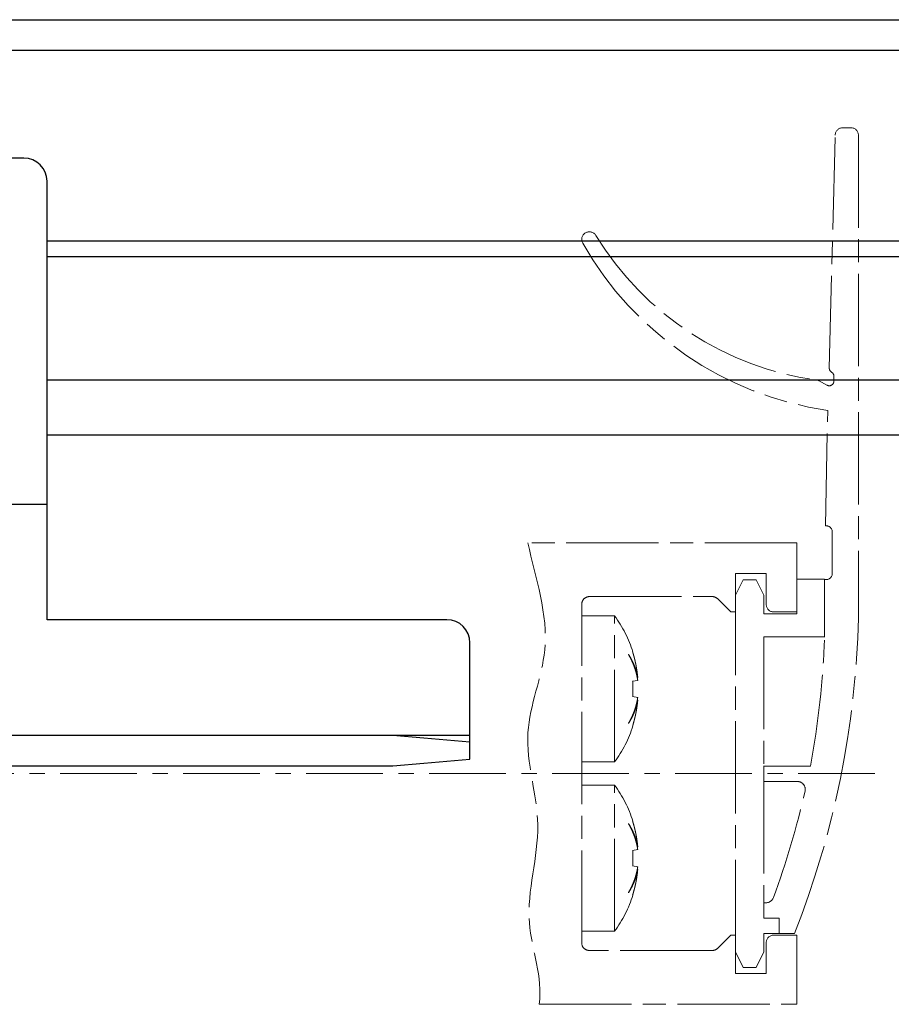
# Model space of a CAD drawing. Units: millimetres. Extents: x 5971 to 7160, y 3376 to 12105.
# Drawn here: x 6947 to 7004, y 8606 to 8670 of the extents above; entities that cross this region are included whole.
import ezdxf

# ---------------------------------------------------------------- set-up
doc = ezdxf.new("R2010")
doc.units = ezdxf.units.MM
for name, pattern in [('BLOCK 257035_Fuehrungswinkel$0$MITTEX2', [4, 2.5, -0.5, 0.5, -0.5]), ('BLOCK offener Flügel$0$AM_ISO08W050x2', [9, 6, -0.75, 1.5, -0.75]), ('BLOCK offener Flügel$0$MITTEX2', [4, 2.5, -0.5, 0.5, -0.5])]:
    doc.linetypes.add(name, pattern=pattern)
for name, color, linetype in [('325413_Bodenschiene', 3, 'Continuous'), ('BLOCK 257035_Fuehrungswinkel$0$257035_Führungswinkel', 8, 'Continuous'), ('BLOCK offener Flügel$0$BLOCK offener Flügel', 1, 'Continuous'), ('Konstruktion', 31, 'Continuous')]:
    doc.layers.add(name, color=color, linetype=linetype)

# ---------------------------------------------------------------- blocks, each defined once
blk = doc.blocks.new('BLOCK 257035_Fuehrungswinkel$0$257035_Fuehrungswinkel_H-o')
at = {"layer": 'BLOCK 257035_Fuehrungswinkel$0$257035_Führungswinkel', "color": 1, "linetype": 'BLOCK 257035_Fuehrungswinkel$0$MITTEX2'}
for p, q in [((-11.49999000000002, -4.097086054036878), (-11.49999000000002, 2.427946054036851)), ((11.49999000000002, -4.097086054036878), (11.49999000000002, 2.427946054036851)), ((0, -35), (0, -28.47496789192632)), ((0, -35), (-6.525032108073673, -35)), ((0, -35), (0, -41.52503210807367)), ((2.60234856e-08, -35), (6.525032134097159, -35.00000070471958))]:
    blk.add_line(p, q, dxfattribs=at)
at = {"layer": 'BLOCK 257035_Fuehrungswinkel$0$257035_Führungswinkel'}
for p, q in [((21.5, -2), (-21.5, -2)), ((-33.5, -27.5), (-24.11098581499323, -27.5)), ((-22.00000999999998, -27.5), (33.5, -27.5)), ((-22.67257116808969, -42.5), (56, -42.5)), ((56, -42.5), (61, -42.5)), ((56, -42.5), (58, -42.67498)), ((58, -42.67498), (61, -42.93744000000003))]:
    blk.add_line(p, q, dxfattribs=at)
for points in [[(-23.01329712149016, -44.5), (56, -44.5), (58, -44.32501999999999), (61, -44.06256000000001), (61, -36.5, 0.4142135623730951), (59.5, -35), (33.5, -35), (33.5, -6.5, 0.4142135623730951), (32, -5), (21.5, -5), (21.5, 0), (-21.5, 0), (-21.5, -5), (-22.00000999999998, -5)], [(-23.55009354803383, -5), (-32, -5, 0.4142135623730951), (-33.5, -6.5), (-33.5, -15.97562019997082)]]:
    blk.add_lwpolyline(points, format="xyb", dxfattribs=at)
for points in [[(-33.5, -17.61174728889352), (-33.5, -30)], [(-5.441507144165143, -34.19999999999999), (-0.7999999999999546, -34.19999999999999), (-0.7999999999999546, -29.55849285583486)], [(5.441507144165143, -34.19999999999999), (0.7999999999999546, -34.19999999999999), (0.7999999999999546, -29.55849285583486)], [(-5.441507144165143, -35.80000000000001), (-0.7999999999999546, -35.80000000000001), (-0.7999999999999546, -40.44150714416514)], [(5.441507144165143, -35.80000000000001), (0.7999999999999546, -35.80000000000001), (0.7999999999999546, -40.44150714416514)]]:
    blk.add_lwpolyline(points, dxfattribs=at)
blk.add_circle((0, -35), 5.5, dxfattribs=at)
blk = doc.blocks.new('BLOCK 257035_Fuehrungswinkel$0$257035_Fuehrungswinkel')
at = {"layer": 'BLOCK 257035_Fuehrungswinkel$0$257035_Führungswinkel'}
blk.add_blockref('BLOCK 257035_Fuehrungswinkel$0$257035_Fuehrungswinkel_H-o', (22.00000999999975, 0), dxfattribs=at)
blk = doc.blocks.new('BLOCK 257035_Fuehrungswinkel')
blk.add_blockref('BLOCK 257035_Fuehrungswinkel$0$257035_Fuehrungswinkel', (0, 0))
blk = doc.blocks.new('BLOCK offener Flügel$0$Tuerfl-auf-Pos')
at = {"layer": 'BLOCK offener Flügel$0$BLOCK offener Flügel', "linetype": 'BLOCK offener Flügel$0$AM_ISO08W050x2', "lineweight": 15}
for p, q in [((99.13750000000005, 41.97847), (99.65000000000003, 41.97847)), ((98.25451000000001, 26.35493000000001), (98.63766000000001, 41.49113000000001)), ((100.15, 41.47847), (100.15, 10.11634000000002)), ((98.54999000000001, 25.50347000000001), (98.54999000000001, 25.83027)), ((97.60098000000002, 25.52819000000001), (98.10140000000003, 25.24286)), ((98.44999000000001, 13.00347000000001), (98.44999000000001, 15.70346999999999)), ((97.94999000000001, 12.60347), (98.04999000000002, 12.60347)), ((97.94999000000001, 8.853470000000002), (97.94999000000001, 12.60347)), ((82.14950999999999, 10.24996999999997), (84.28666999999987, 10.24996999999997)), ((84.28666999999987, 0.7500100000000103), (84.28666999999987, 10.24996999999997)), ((85.19836000000001, 7.743979999999972), (85.19836000000001, 7.726719999999978)), ((85.48101, 7.899910000000012), (85.4656499999999, 7.897200000000005)), ((85.79585999999998, 6.055429999999979), (85.4656499999999, 5.997199999999999)), ((85.79585999999998, 6.23916999999998), (85.75186999999997, 6.232189999999981)), ((85.4656499999999, 5.00277999999998), (85.79585999999998, 4.944560000000002)), ((85.75186999999997, 4.767789999999997), (85.79585999999998, 4.760809999999999)), ((85.19836000000001, 3.27326), (85.19836000000001, 3.25601000000001)), ((85.4656499999999, 3.102779999999974), (85.48101, 3.100079999999998)), ((82.14950999999999, 0.7500100000000103), (84.28666999999987, 0.7500100000000103)), ((94, 0.4784600000000268), (97.02995999999997, 0.4784600000000268)), ((94, -0.5215299999999985), (94, 0.4784600000000268)), ((96.18993, -0.5215299999999985), (94, -0.5215299999999985)), ((82.14950999999999, -0.7500099999999961), (84.28666999999987, -0.7500099999999961)), ((84.28666999999987, -10.24998000000001), (84.28666999999987, -0.7500099999999961)), ((85.48101, -3.100089999999987), (85.4656499999999, -3.102799999999994)), ((85.19836000000001, -3.256020000000027), (85.19836000000001, -3.273280000000021)), ((85.79585999999998, -4.94457000000002), (85.4656499999999, -5.0028)), ((85.79585999999998, -4.760810000000013), (85.75186999999997, -4.767799999999986)), ((85.4656499999999, -5.997220000000019), (85.79585999999998, -6.055439999999997)), ((85.75186999999997, -6.232189999999995), (85.79585999999998, -6.239180000000025)), ((85.19836000000001, -7.726739999999999), (85.19836000000001, -7.743989999999989)), ((85.4656499999999, -7.897220000000025), (85.48101, -7.899920000000001)), ((94, -8.396529999999998), (94, -9.396529999999998)), ((94, -8.396529999999998), (94.1516, -8.396529999999998)), ((94, -9.396529999999998), (95, -9.396529999999998)), ((95, -9.396529999999998), (95, -10.39653)), ((82.14950999999999, -10.24998000000001), (84.28666999999987, -10.24998000000001)), ((95, -10.39653), (96, -10.39653))]:
    blk.add_line(p, q, dxfattribs=at)
at = {"layer": 'BLOCK offener Flügel$0$BLOCK offener Flügel', "linetype": 'BLOCK offener Flügel$0$MITTEX2', "lineweight": 15, "ltscale": 2}
blk.add_line((101.2260313248011, 0), (0, 0), dxfattribs=at)
at = {"layer": 'BLOCK offener Flügel$0$BLOCK offener Flügel', "linetype": 'BLOCK offener Flügel$0$AM_ISO08W050x2', "lineweight": 15}
for points in [[(98.05000000000001, 16.10347), (98.01363000000002, 16.10347), (98.14999998892758, 23.60346939104447, -0.2307923250725077), (82.2159578532216, 34.46285459461289, 0.2307923250725077)], [(79.3837824021362, -14.99991499999998), (96.15, -14.99991499999998), (96.15, -10.49991499999998), (94.65, -10.49991499999998, 0.4142135623730951), (94.15001000000001, -10.99991499999998), (94.15001000000001, -12.99991499999998), (92.15001, -12.99991499999998), (92.15001, -10.49991499999998), (91.85000999999998, -10.49991499999998), (90.99644453828492, -11.35347046165109, -0.1989108449736261), (90.64289321876163, -11.49991499999998), (82.64968999999998, -11.49991499999998, -0.4142135623730951), (82.14950999999999, -10.99991499999998), (82.14950999999999, 10.99991499999998, -0.4144127776680251), (82.64967999999999, 11.50008500000001), (90.64289321876159, 11.50008500000001, -0.1989108449736175), (90.99644453828488, 11.35364046165114), (91.85000999999998, 10.50008500000001), (92.15001, 10.50008500000001), (92.15001, 13.00008500000001), (94.15001000000001, 13.00008500000001), (94.15001000000001, 11.00008500000001, 0.4142135623730951), (94.65, 10.50008500000001), (96.15, 10.50008500000001), (96.15, 15.00008500000001), (78.650005, 15.00008500000001)], [(85.79585999999998, 6.23916999999998, 0.0034725306971058), (85.78393293310582, 6.306195178069174, 0.0067784848446502), (85.7771199999999, 6.340399999999995, 0.0001901661462062), (85.75658190018248, 6.436501858488554, 0.003476736579941), (85.75541999999987, 6.441749999999991, 0.0034915776523891), (85.74344122095204, 6.492494946121041, 0.003484537740969), (85.73072999999991, 6.543169999999982, 0.0034644991353697), (85.71727739473955, 6.593807867333453, 0.0034409744497299), (85.70302999999993, 6.644600000000004, 0.0034370160226496), (85.68799606796757, 6.695493358854037, 0.0034495967849941), (85.67231999999993, 6.745989999999984, 0.0034393770878905), (85.65584896278394, 6.796575266623221, 0.0034163056213744), (85.63856999999987, 6.847269999999987, 0.0033888417903923), (85.62047709571107, 6.898077565486346, 0.0034059924996393), (85.60178999999997, 6.948379999999993, 0.0033744477681771), (85.58226684502324, 6.998826609206844, 0.0033567752959277), (85.56195999999991, 7.049269999999985, 0.0033308844573826), (85.54080326565327, 7.099860601136242, 0.0033504657472796), (85.5190999999999, 7.149869999999971, 0.0033233846576923), (85.49651684560784, 7.20006162741447, 0.0033120414694592), (85.47318999999996, 7.250119999999988, 0.0032666278814936), (85.44895129093902, 7.300396616564285, 0.0032923954091629), (85.42424999999994, 7.349960000000017, 0.0032350195354715), (85.40141536691954, 7.394317799261443, 0.002592644937369), (85.37227999999983, 7.449329999999982, 0.0038165985469347), (85.3706402484022, 7.45233241900496, 0.0001190353170894), (85.31730999999994, 7.54817999999998, 0.0094090036807297), (85.27075986121235, 7.628213630155187, 0.006379051636111), (85.19841, 7.744029999999987)], [(85.19841, 7.726700000000001, -0.003102457028995), (85.24054659085277, 7.652753276094244, -0.0060210446806489), (85.26155999999995, 7.614260000000008, -0.0001470692757888), (85.31852840962802, 7.506770850313841, -0.0030976379254947), (85.3211999999999, 7.50164999999999, -0.0030835566220763), (85.34979001160264, 7.445157067943, -0.003117899881704), (85.37736999999996, 7.388939999999998, -0.0030951320383867), (85.4041670329575, 7.332557712667039, -0.0031156287832166), (85.43008999999996, 7.276219999999973, -0.0030939804098787), (85.4552798188638, 7.219635455168827, -0.0031391536918542), (85.47940999999994, 7.163560000000025, -0.0031038054478958), (85.50280661123998, 7.107263566310393, -0.0031231169150589), (85.52536, 7.051029999999975, -0.003088940450603), (85.54721810124238, 6.994507426238669, -0.0031439263898721), (85.5679999999999, 6.938710000000021, -0.0031031162693899), (85.58807630683714, 6.882676411055399, -0.0031182223636515), (85.60736, 6.826669999999985, -0.0030849089278361), (85.62596727168238, 6.770368536933347, -0.0031484320853867), (85.6435099999999, 6.714979999999975, -0.003103369137214), (85.66037399524772, 6.659326374899137, -0.0031157914084016), (85.67647999999988, 6.603690000000007, -0.0030682760570113), (85.69193270358573, 6.547728205735438, -0.0031404929892449), (85.70634999999984, 6.492869999999989, -0.0030854903539914), (85.71863744908639, 6.443629793458967, -0.0024953955150719), (85.73314999999992, 6.382579999999997, -0.0036486434948935), (85.73389284690984, 6.37927509990186, -0.0001135123576013), (85.75696999999994, 6.272869999999961, -0.0090909729820436), (85.77417845028413, 6.185818066978754, -0.0061028464998469), (85.79585999999998, 6.055429999999979)], [(85.4656499999999, 7.897239999999989, -0.0017579422234838), (85.48753176813807, 7.826070238875217, -0.0034699468196236), (85.49823999999992, 7.789899999999995, -4.84268394894e-05), (85.52853187154687, 7.684870588225749, -0.0017493025698286), (85.52935999999991, 7.68196000000001, -0.0017350455264333), (85.54439232339381, 7.627692599249712, -0.0017394589435929), (85.55900999999996, 7.573460000000018, -0.0017458287546575), (85.57326706264757, 7.519059019678024, -0.0017413577005142), (85.5871799999999, 7.464419999999968, -0.0017513499242974), (85.60070208730667, 7.409720877236395, -0.0017501233160847), (85.61384999999987, 7.35488999999999, -0.0017517369355449), (85.62658640618702, 7.300085285463865, -0.0017418075368501), (85.6390099999999, 7.244879999999973, -0.0017503965312169), (85.65103878629725, 7.189630315118847, -0.0017549109784673), (85.6626499999999, 7.13443999999999, -0.0017613727213824), (85.67387393770969, 7.079163793492625, -0.0017547148616794), (85.68474999999992, 7.023599999999994, -0.0017478679418792), (85.6952232523163, 6.968032017412042, -0.0017474854688282), (85.70530999999997, 6.912379999999991, -0.0017525177363347), (85.71500622392591, 6.85666285220941, -0.0017509755549375), (85.72431999999984, 6.800829999999997, -0.0017600229717832), (85.73325600452291, 6.744842196272657, -0.0017656057512566), (85.74176999999989, 6.688969999999962, -0.0017507836115689), (85.7489743119645, 6.639351787802297, -0.0013909087484247), (85.75764999999993, 6.576839999999982, -0.0020895077645899), (85.75790392389035, 6.574911903440806, -3.65019040102e-05), (85.77196999999992, 6.464479999999987, -0.0052453245553981), (85.78251546430403, 6.374079242144034, -0.0035214121749607), (85.79585999999998, 6.23916999999998)], [(85.4656499999999, 5.997210000000002, -0.0010346913365333), (85.46833431405071, 5.952234252839843, -0.0020485779680754), (85.46954999999996, 5.92951, -1.75999279058e-05), (85.47282906840474, 5.863070238032378, -0.0010825952399135), (85.47287999999983, 5.861989999999998, -0.0010719594997269), (85.474300164351, 5.82883233983739, -0.0010397000884925), (85.47561999999996, 5.794639999999994, -0.0010121364803893), (85.47680286032448, 5.760345419173972, -0.0010566127828429), (85.47779999999992, 5.727489999999995, -0.0010476999584278), (85.4786656643318, 5.69437015965741, -0.0010251979884584), (85.47940999999994, 5.660519999999969, -0.0010152841466277), (85.48001508935926, 5.626728472798276, -0.0010403829076443), (85.48046999999987, 5.593750000000007, -0.0010501632847848), (85.48078942419065, 5.560519914379256, -0.0010470508650305), (85.48096999999987, 5.527189999999997, -0.0010193141933679), (85.48101255689431, 5.494073057776404, -0.0010157496246225), (85.48091999999988, 5.460839999999997, -0.0010259150251022), (85.48068903011483, 5.427212654725735, -0.0010610487526082), (85.4803299999999, 5.394700000000007, -0.0010325403962134), (85.47983355646612, 5.362105044718191, -0.00101015117217), (85.47918999999993, 5.328790000000005, -0.0009833714685511), (85.47841534968762, 5.29555198244634, -0.0010073992136393), (85.47752999999992, 5.263110000000018, -0.0010374767735358), (85.476613230873, 5.233898201568081, -0.0008362107568504), (85.47533999999997, 5.19766000000002, -0.0012235527763205), (85.47531435423662, 5.197006775793852, -1.2379383611e-05), (85.47261999999992, 5.132450000000012, -0.002989827439665), (85.47013858156635, 5.0804859847849, -0.0019980565314006), (85.4656499999999, 5.002769999999976)], [(85.79585999999998, 4.944549999999999, -0.0031518096498793), (85.78392867429238, 4.870076716401854, -0.0061646740900543), (85.7771199999999, 4.832119999999981, -0.0001570197497873), (85.75648100387389, 4.724882363205324, -0.0031596354353457), (85.75541999999987, 4.719560000000008, -0.0031733151455126), (85.7434816501552, 4.663393143775465, -0.0031473716549884), (85.73072999999991, 4.606919999999981, -0.0031641054637294), (85.71723949257057, 4.55049924019022, -0.0031650192442479), (85.70303999999992, 4.494269999999978, -0.0031637811277478), (85.68810434605189, 4.438128789597612, -0.0031351912100664), (85.67231999999993, 4.381669999999964, -0.0031353156856105), (85.65577241214692, 4.32522101566883, -0.003146821240459), (85.63857999999985, 4.269189999999987, -0.0031436302540222), (85.6206114508393, 4.213153304961451, -0.0031181498662095), (85.60178999999997, 4.156889999999982, -0.0031066933773111), (85.58219566400066, 4.100653262506057, -0.0031170055853033), (85.56196999999987, 4.044850000000003, -0.0031116820296933), (85.54092378079395, 3.988965841028402, -0.0030995644534002), (85.5190999999999, 3.933129999999984, -0.0030753246137123), (85.49646716335383, 3.87726883911182, -0.0030808365221895), (85.47318999999996, 3.82179, -0.0030595583226831), (85.4490853963216, 3.766260503700323, -0.0030529346358859), (85.42424999999994, 3.710910000000019, -0.0030405186117328), (85.40138330699438, 3.661566107283761, -0.0024462159313089), (85.37228999999994, 3.600550000000005, -0.0036300934558905), (85.37074086572375, 3.59740017965305, -0.0001068432276847), (85.31730999999994, 3.490779999999979, -0.00887856560306), (85.27087800804634, 3.402139363869537, -0.0060092402654665), (85.19841, 3.273279999999978)], [(85.19841, 3.256049999999994, 0.0030239516349166), (85.23761274952244, 3.317938424823296, 0.0058931004283508), (85.25715999999991, 3.350050000000017, 0.0001456108158345), (85.31090794095871, 3.440794979642305, 0.0030455088105774), (85.3134499999999, 3.445149999999991, 0.0031519001703933), (85.34036843532613, 3.492607752085859, 0.0030922388209442), (85.36719999999993, 3.541319999999963, 0.0031766510769538), (85.39296256200942, 3.589511508043869, 0.0031458440367381), (85.41835999999992, 3.6385, 0.0032409150803762), (85.44276227521185, 3.687077607401988, 0.0031948596864499), (85.46687999999988, 3.736669999999982, 0.0032822767009109), (85.4899635543129, 3.785742134557949, 0.003239699252493), (85.51269999999991, 3.83576, 0.0033419770742593), (85.5344548673588, 3.88534071336744, 0.0033072454545755), (85.55576999999997, 3.935729999999985, 0.0033939194384976), (85.57612188159692, 3.985698170587056, 0.0033542891949469), (85.59602999999984, 4.036529999999977, 0.0034192369772688), (85.61496680097002, 4.086880001676036, 0.0033780328893396), (85.63343999999998, 4.138100000000015, 0.0034719910899256), (85.65101935761322, 4.189016746440756, 0.0034559237621399), (85.66796999999988, 4.240410000000004, 0.0035228379169676), (85.68400335004003, 4.291403992830055, 0.0034711397221151), (85.69954999999985, 4.343379999999974, 0.0035294427927488), (85.71254565011463, 4.389152077422295, 0.0028044121412042), (85.72816999999989, 4.446960000000025, 0.0043076192230357), (85.72907048300704, 4.450490270666705, 0.000151484028678), (85.7537799999999, 4.551099999999998, 0.01062536213572), (85.77254221526903, 4.635287746312314, 0.007178007810259), (85.79585999999998, 4.760809999999999)], [(85.79585999999998, 4.760809999999999, -0.0017790582338197), (85.78863964202708, 4.685152383143758, -0.0035058380452591), (85.78456999999995, 4.646799999999991, -4.95084905577e-05), (85.77204066002378, 4.536222401598934, -0.0017753192340224), (85.77167999999986, 4.533139999999981, -0.0017608910291979), (85.76461802905646, 4.476271846555391, -0.0017741608197615), (85.7572099999999, 4.419879999999984, -0.0017587031184249), (85.74938462584531, 4.363404172047012, -0.0017604249024675), (85.74116999999993, 4.307040000000007, -0.0017513184065191), (85.7325615191603, 4.250746760415495, -0.0017555242739065), (85.72357999999988, 4.194650000000002, -0.0017657424413726), (85.71417499698259, 4.138446691611534, -0.0017799641015778), (85.70444999999987, 4.082760000000014, -0.0017598323805111), (85.6943157247665, 4.027059533615101, -0.0017581967157284), (85.68377999999986, 3.971379999999989, -0.0017303668044631), (85.67284111781419, 3.915699312412471, -0.001744927988767), (85.66160999999992, 3.860559999999999, -0.0017470324340554), (85.64995234842036, 3.805302703629422, -0.00175312144182), (85.63794999999983, 3.750319999999966, -0.0017478730395918), (85.6255417773282, 3.69532880094448, -0.0017563211199268), (85.61281, 3.640689999999985, -0.00173369195568), (85.59967391330702, 3.586044709072666, -0.0017403273593933), (85.58620999999997, 3.531700000000007, -0.0017243840362099), (85.57386694960498, 3.483318217033229, -0.0013899045252058), (85.55817999999991, 3.42338999999999, -0.00207774254398), (85.55768707763126, 3.421558843805541, -3.59233650928e-05), (85.52872999999991, 3.315769999999965, -0.0051576154992686), (85.50429718670034, 3.230017579542618, -0.003457284706672), (85.4656499999999, 3.10273999999999)], [(85.4656499999999, -3.102839999999979, -0.0017549366978172), (85.48753102441059, -3.174008865102223, -0.0034638659039318), (85.49823999999992, -3.210180000000029, -4.83420885033e-05), (85.52853260479151, -3.315202293371839, -0.0017478518716548), (85.52935999999991, -3.318110000000011, -0.001736802194928), (85.54438556212152, -3.372347310181794, -0.0017396122863563), (85.55900999999996, -3.4266, -0.0017459818931136), (85.57326706217737, -3.48099598353292, -0.0017415105171787), (85.5871799999999, -3.535630000000018, -0.0017515030754065), (85.60070208991829, -3.59032413398927, -0.0017502772275892), (85.61384999999987, -3.645149999999993, -0.0017518906474403), (85.62658247006584, -3.699932791931132, -0.0017408872429909), (85.6390099999999, -3.755150000000007, -0.0017516227410315), (85.65104606385876, -3.810427530564993, -0.0017582347633967), (85.6626499999999, -3.865580000000015, -0.0017626825274633), (85.67386416804993, -3.920807350532413, -0.0017529260335882), (85.68474999999992, -3.976420000000011, -0.0017456384721945), (85.69523498592571, -4.032046688067566, -0.0017492597249028), (85.70530999999997, -4.087630000000011, -0.0017547617954855), (85.71499835058808, -4.143300426227142, -0.0017502837690433), (85.72431999999984, -4.199180000000033, -0.0017573108077931), (85.7332570428789, -4.255171362619876, -0.0017634224618267), (85.74176999999989, -4.311030000000037, -0.0017532751226064), (85.74897774358374, -4.360665784970478, -0.001393998612908), (85.75764999999993, -4.423149999999985, -0.0020923037541773), (85.75790382202968, -4.425077406020136, -3.6534145144e-05), (85.77196999999992, -4.535520000000012, -0.0052401749826926), (85.78251416071436, -4.625910360902707, -0.0035177947860232), (85.79585999999998, -4.760810000000013)], [(85.79585999999998, -4.760810000000013, 0.0034701614338308), (85.7839323871599, -4.693790465832989, 0.0067741668221587), (85.7771199999999, -4.659590000000001, 0.000190063192995), (85.75658164230754, -4.563487031684417, 0.0034756312782315), (85.75541999999987, -4.558239999999976, 0.0034926829470293), (85.7434462025667, -4.507515655702263, 0.0034828108824495), (85.73072999999991, -4.456820000000014, 0.0034662259906888), (85.71727419309671, -4.406169376204161, 0.003444412151315), (85.70302999999993, -4.355389999999992, 0.0034404198605638), (85.6879954022204, -4.304498238305313, 0.0034534627453253), (85.67231999999993, -4.254010000000015, 0.0034360737942638), (85.6558599471125, -4.203464687290761, 0.0034083390993061), (85.63856999999987, -4.152739999999987, 0.0033894041128921), (85.6204488858582, -4.101853035966087, 0.0034172454170781), (85.60178999999997, -4.051630000000038, 0.0033801249568765), (85.58230418193216, -4.001288297350583, 0.0033497923182458), (85.56195999999991, -3.950759999999995, 0.0033209373330361), (85.5407690542961, -3.900090423653637, 0.0033509932714986), (85.5190999999999, -3.850160000000009, 0.0033322984647321), (85.49653077963602, -3.800002013864286, 0.003317088074797), (85.47318999999996, -3.749920000000024, 0.0032620371911586), (85.4489722472349, -3.699693113614557, 0.0032819322181639), (85.42424999999994, -3.650089999999998, 0.0032355854663491), (85.40137743606829, -3.605658393947123, 0.0026008785280046), (85.37227999999983, -3.550720000000005, 0.0038298527853156), (85.3706424016218, -3.547721947235004, 0.0001192925738345), (85.31730999999994, -3.451889999999984, 0.0093985836678429), (85.27075619021434, -3.371862237978575, 0.0063724158479285), (85.19841, -3.256060000000012)], [(85.19841, -3.273280000000021, -0.003097786537467), (85.2405454785296, -3.34723290533293, -0.0060117879668357), (85.26155999999995, -3.385730000000016, -0.0001468332957671), (85.3185305201605, -3.493223254494296, -0.003095258333056), (85.3211999999999, -3.498339999999977, -0.0030859362526739), (85.34977002202822, -3.554792766454738, -0.0031158625164951), (85.37736999999996, -3.611049999999998, -0.0030971694097144), (85.40419248494345, -3.667485246442083, -0.003123573263976), (85.43008999999996, -3.723770000000023, -0.0030941876155275), (85.45524840923053, -3.780288885547633, -0.0031314741530928), (85.47940999999994, -3.836439999999974, -0.0030955573661731), (85.5028360059614, -3.892804839332711, -0.0031229363181107), (85.52536, -3.948959999999992, -0.0030968969792537), (85.54719218002492, -4.005412874037574, -0.0031442299940442), (85.5679999999999, -4.061280000000031, -0.003102812666034), (85.5880975301916, -4.117372931244972, -0.0031245429926627), (85.60736, -4.173320000000011, -0.0030851455496571), (85.62594898936798, -4.229571007284903, -0.0031424091641905), (85.6435099999999, -4.285020000000024, -0.0030967162233062), (85.6603907808726, -4.3407267783532, -0.0031156061116847), (85.67647999999988, -4.396299999999989, -0.0030745799396466), (85.69192147720469, -4.452218390220878, -0.0031420318798603), (85.70634999999984, -4.507120000000007, -0.0030839514632641), (85.71864155961339, -4.556377324248387, -0.0024957162574053), (85.73314999999992, -4.617409999999999, -0.0036483227087984), (85.73389278391323, -4.62071462973472, -0.0001134927870685), (85.75696999999994, -4.727120000000006, -0.0090889996810924), (85.77417788368149, -4.814167225323672, -0.006101433504642), (85.79585999999998, -4.944549999999985)], [(85.4656499999999, -5.002780000000022, -0.0010346913354765), (85.46833431405071, -5.047755747158589, -0.0020485779661969), (85.46954999999996, -5.070480000000024, -1.7599928505e-05), (85.47282905305019, -5.13691945085884, -0.0010822784643271), (85.47287999999983, -5.137999999999998, -0.0010722763036655), (85.47430069920142, -5.171169656128768, -0.0010407488676249), (85.47561999999996, -5.205350000000002, -0.001012294911202), (85.47680234062398, -5.23963400339926, -0.0010557909262841), (85.47779999999992, -5.272510000000004, -0.0010464175531538), (85.47866604680013, -5.305643175164732, -0.0010250619640619), (85.47940999999994, -5.339470000000027, -0.0010163172289265), (85.48001492119268, -5.373248237061488, -0.0010406126138245), (85.48046999999987, -5.406239999999989, -0.0010499335773715), (85.48078944391264, -5.439473725822608, -0.0010470508652451), (85.48096999999987, -5.472799999999999, -0.0010193141933729), (85.48101255689431, -5.505916942223848, -0.0010157496246118), (85.48091999999988, -5.539149999999999, -0.0010259150254986), (85.4806890301148, -5.572777345274516, -0.0010610487530047), (85.4803299999999, -5.605289999999989, -0.0010325403961287), (85.4798335564662, -5.637884955278423, -0.0010101511722884), (85.47918999999993, -5.671199999999991, -0.0009833714693108), (85.47841534968774, -5.704438017546635, -0.0010073992148509), (85.47752999999992, -5.736880000000034, -0.0010374767675924), (85.47661323087311, -5.766091798439447, -0.0008362107516784), (85.47533999999997, -5.802330000000033, -0.0012235527904089), (85.47531435423616, -5.802983224217314, -1.23793835407e-05), (85.47261999999992, -5.867539999999983, -0.0029898274395295), (85.47013858156635, -5.919504015215352, -0.0019980565312954), (85.4656499999999, -5.997220000000019)], [(85.79585999999998, -6.055439999999997, -0.0031518096506657), (85.78392867429191, -6.129913283600217, -0.0061646740910839), (85.7771199999999, -6.167870000000014, -0.0001570197502742), (85.75648060489175, -6.275109709855314, -0.0031609261047363), (85.75541999999987, -6.280430000000016, -0.0031720244860691), (85.74348932207863, -6.33656004934528, -0.0031419913347193), (85.73072999999991, -6.393070000000015, -0.0031643419087037), (85.71722772957015, -6.44954521134241, -0.003170808557724), (85.70303999999992, -6.505730000000021, -0.0031687739514559), (85.68811738025192, -6.56181937938345, -0.0031349082647358), (85.67231999999993, -6.618320000000004, -0.0031299603687854), (85.6557614027547, -6.674804299686002, -0.0031454067783073), (85.63857999999985, -6.730800000000009, -0.0031450447209059), (85.62061566705597, -6.786824091424023, -0.0031181498699778), (85.60178999999997, -6.843099999999985, -0.0031066933754278), (85.5821956640011, -6.899336737493285, -0.0031170055835395), (85.56196999999987, -6.955139999999992, -0.0031116820280977), (85.5409237807944, -7.01102415897094, -0.0030995644518861), (85.5190999999999, -7.066860000000012, -0.0030753246163782), (85.49646716335336, -7.122721160888431, -0.0030808365247543), (85.47318999999996, -7.178199999999996, -0.0030595583159569), (85.4490853963216, -7.233729496301748, -0.0030529346290839), (85.42424999999994, -7.289080000000033, -0.0030405186106797), (85.40138330699482, -7.338423892715582, -0.0024462159304583), (85.37228999999994, -7.399439999999991, -0.0036300936703113), (85.37074086572284, -7.402589820345383, -0.0001068432340283), (85.31730999999994, -7.509210000000017, -0.008878565603475), (85.27087800804611, -7.597850636130715, -0.0060092402657071), (85.19841, -7.726710000000018)], [(85.19841, -7.74403000000003, 0.0030296037510122), (85.23761396892041, -7.682141197749388, 0.0059043443972393), (85.25715999999991, -7.650030000000036, 0.0001458893015396), (85.31090348663292, -7.559283117845552, 0.0030457349555113), (85.3134499999999, -7.554920000000002, 0.0031512219388381), (85.34041508926838, -7.507374940099907, 0.0031022138930826), (85.36719999999993, -7.458739999999998, 0.0031768110414322), (85.39292087067906, -7.41061669982173, 0.00313586690553), (85.41835999999992, -7.361539999999983, 0.003229687073956), (85.4428099147517, -7.312864831617844, 0.0031964428288989), (85.46687999999988, -7.263370000000001, 0.003290304125671), (85.4899207438898, -7.214386026854299, 0.003235448037261), (85.51269999999991, -7.164270000000009, 0.0033366177103048), (85.53447117639871, -7.114650671827803, 0.0033070316815282), (85.55576999999997, -7.064299999999995, 0.0034026756256496), (85.57613137971657, -7.014306125775874, 0.0033657653307637), (85.59602999999984, -6.96349, 0.0034151812179452), (85.61494194139914, -6.913195111915229, 0.0033653528909425), (85.63343999999998, -6.861899999999984, 0.0034613038180312), (85.6510516498297, -6.810891085624461, 0.0034583796448038), (85.66796999999988, -6.759599999999998, 0.0035345919570782), (85.68397528377704, -6.708694611090322, 0.0034701085456192), (85.69954999999985, -6.656620000000025, 0.003523668524046), (85.71256024712648, -6.61079449614499, 0.002805677961013), (85.72816999999989, -6.553039999999974, 0.0043119199024494), (85.72906994774347, -6.549511626477396, 0.0001515361603442), (85.7537799999999, -6.448889999999998, 0.0106197429730334), (85.77254106417043, -6.364702963098807, 0.0071740827869524), (85.79585999999998, -6.239180000000025)], [(85.79585999999998, -6.239180000000025, -0.0017790582334642), (85.78863964202719, -6.314837616855584, -0.0035058380446493), (85.78456999999995, -6.353189999999976, -4.9508492634e-05), (85.77204051213585, -6.463768903580785, -0.0017760920001147), (85.77167999999986, -6.466849999999986, -0.0017601183394057), (85.76462285669254, -6.523678559680774, -0.0017709060648957), (85.7572099999999, -6.580110000000011, -0.0017588711748555), (85.74937524582379, -6.636658799106953, -0.0017648374903928), (85.74116999999993, -6.692959999999992, -0.0017533909498267), (85.73257661290516, -6.74915098432757, -0.0017515295587723), (85.72357999999988, -6.805339999999993, -0.0017626274360264), (85.71415487763691, -6.861666520520884, -0.0017843462457421), (85.70444999999987, -6.917239999999985, -0.0017631886770479), (85.694335979867, -6.972826173710927, -0.0017546486934286), (85.68377999999986, -7.028610000000007, -0.0017255486452883), (85.67282882761538, -7.084355521732504, -0.001743833904693), (85.66160999999992, -7.13944, -0.0017524655280029), (85.6499547720041, -7.194688780844444, -0.0017580223913732), (85.63794999999983, -7.249680000000033, -0.0017479406207431), (85.62554673184104, -7.304644188403472, -0.0017549807221629), (85.61281, -7.359299999999983, -0.0017300638283019), (85.59966443322492, -7.413982981448498, -0.0017390934393402), (85.58620999999997, -7.468289999999988, -0.0017256179591356), (85.57387195742876, -7.516652651780532, -0.0013899045255862), (85.55817999999991, -7.576600000000006, -0.0020777425441907), (85.5576870776322, -7.578431156191072, -3.59233651639e-05), (85.52872999999991, -7.684220000000003, -0.005157615497572), (85.50429718670057, -7.769972420457634, -0.0034572847055271), (85.4656499999999, -7.897250000000006)]]:
    blk.add_lwpolyline(points, format="xyb", dxfattribs=at)
blk.add_lwpolyline([(96.15, 12.625), (97.95000000000002, 12.625), (97.95000000000002, 8.875), (94, 8.875), (94, 0.4999900000000253), (94, -0.4999999999999858), (94, -8.374999999999986), (94, -9.396529999999998), (95, -9.396529999999998), (95, -10.39653), (94, -10.39563006970265), (94, -11.59999999999999), (93.49999999999999, -12.59999999999999), (92.65, -12.59999999999999), (92.15, -11.59999999999999), (92.15, 11.59999999999999), (92.65, 12.59999999999999), (93.49998000000002, 12.59999999999999), (93.99998000000001, 11.59999999999999), (93.99998000000001, 10.375), (96.15, 10.375)], close=True, dxfattribs=at)
for centre, radius, start, end in [((99.13750000000002, 41.47847), 0.5, 90, 178.5499479999999), ((99.65, 41.47847), 0.5, 0, 90), ((82.65, 34.71075999999998), 0.4998452600000001, 31.38744000000019, 209.7330000000003), ((100.15, 45.38754000000001), 20, 211.3874400000002, 262.3635200000007), ((98.55440999999999, 26.34733000000001), 0.3, 178.5499479999999, 239.9999999999999), ((98.24977000000003, 25.83027), 0.3002245999999999, 0, 58.9894699999991), ((97.45238, 25.26758000000003), 0.3, 60.30887000000021, 82.36352000000072), ((98.25000000000001, 25.50347000000001), 0.3, 240.3088700000002, 0), ((98.04999000000002, 15.70346999999999), 0.4, 0, 90), ((98.04999000000002, 13.00347000000001), 0.4, 270, 0), ((77.84946999999991, 5.499990000000003), 8, 17.43894000000083, 36.42357000000004), ((40.16773, 11.57524000000003), 60, 338.5187800000009, 358.6067099999998), ((39.98909000000001, 10.98270000000004), 58, 349.5657100000002, 357.8961499999998), ((77.84946999999991, 5.499990000000003), 8, 323.5764259999988, 342.5430069999997), ((96.18993, -1.021529999999998), 0.5, 347.0606500000006, 90), ((77.84946999999991, -5.500009999999996), 8, 17.43894000000083, 36.42357000000004), ((40.15, 11.85384000000001), 58, 339.91068, 347.0606500000006), ((77.84946999999991, -5.500009999999996), 8, 323.5764259999988, 342.5430069999997), ((94.1516, -7.896529999999998), 0.5, 270, 339.91068)]:
    blk.add_arc(centre, radius, start, end, dxfattribs=at)
blk.add_open_spline([(78.650005, 15.00008500000001), (79.15431845616416, 12.70326211475654), (80.6108997682033, 8.51667300458107), (77.87643230961089, 2.509492155206149), (80.028480293899, -3.460586915663651), (77.965055762014, -9.355775553490618), (79.6471452312669, -13.24192233719805), (79.38378240213626, -14.99991499999999)], degree=3, knots=[0, 0, 0, 0, 7.054611743690607, 12.53109565645496, 18.56799108738233, 24.95838066889336, 30.29121140313745, 30.29121140313745, 30.29121140313745, 30.29121140313745], dxfattribs=at)
blk = doc.blocks.new('BLOCK offener Flügel')
at = {"layer": 'BLOCK offener Flügel$0$BLOCK offener Flügel'}
blk.add_blockref('BLOCK offener Flügel$0$Tuerfl-auf-Pos', (0, 0), dxfattribs=at)

msp = doc.modelspace()

# ---------------------------------------------------------------- linework, layer by layer
at = {"layer": '325413_Bodenschiene'}
for p, q in [((7032.218716335403, 8656.07481223531), (6948.885622514751, 8656.07481223531)), ((7032.218716335403, 8655.07482223531), (6948.885622514751, 8655.07482223531)), ((7032.218716335403, 8647.046532235314), (6948.885622514751, 8647.046532235314)), ((7032.218716335403, 8643.474812235312), (6948.885622514751, 8643.474812235312))]:
    msp.add_line(p, q, dxfattribs=at)
at = {"layer": 'Konstruktion', "color": 3}
for p, q in [((6893.385612514753, 8670.479667835354), (7032.218543522197, 8670.479667835354)), ((7032.218543522197, 8668.479679450324), (6893.385439701545, 8668.479679444352))]:
    msp.add_line(p, q, dxfattribs=at)

# ---------------------------------------------------------------- block references
msp.add_blockref('BLOCK offener Flügel', (6901.509131263035, 8621.481883180346))
msp.add_blockref('BLOCK 257035_Fuehrungswinkel', (6893.385612514753, 8666.479679450324), dxfattribs=at)

doc.saveas('drawing.dxf')
